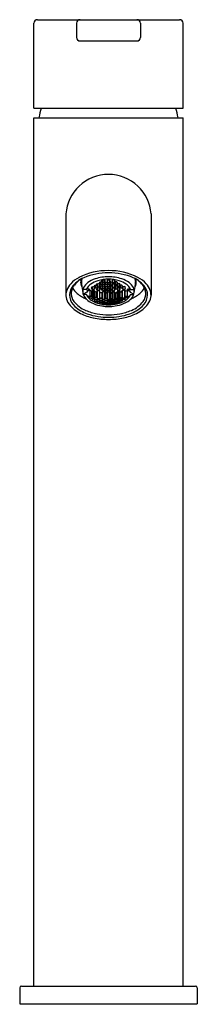
# Model space of a CAD drawing. Extents: x 4511.4 to 4513.4, y 114.1 to 125.1.
import ezdxf

# ---------------------------------------------------------------- set-up
doc = ezdxf.new("R2010")
doc.units = 0
doc.header["$LTSCALE"] = 0.64311
doc.layers.get('0').update_dxf_attribs({"color": 255, "linetype": 'CONTINUOUS'})
doc.layers.get('DEFPOINTS').update_dxf_attribs({"linetype": 'CONTINUOUS'})
doc.styles.get("Standard").update_dxf_attribs({"font": 'txt', "width": 0.8})

msp = doc.modelspace()

# ---------------------------------------------------------------- linework, layer by layer
for p, q in [((4511.6, 124.091), (4511.6, 125.036)), ((4511.639, 125.075), (4513.214, 125.075)), ((4512.072, 125.036), (4512.072, 124.878)), ((4512.781, 125.036), (4512.781, 124.878)), ((4513.253, 124.091), (4513.253, 125.036)), ((4512.111, 124.839), (4512.741, 124.839)), ((4511.6, 124.091), (4513.253, 124.091)), ((4511.6, 114.323), (4511.6, 123.985)), ((4511.6, 123.985), (4513.253, 123.985)), ((4513.253, 114.323), (4513.253, 123.985)), ((4511.954, 122.916), (4511.954, 122.012)), ((4512.899, 122.916), (4512.899, 122.012)), ((4512.295, 122.125), (4512.305, 122.14)), ((4512.305, 122.14), (4512.325, 122.138)), ((4512.305, 122.14), (4512.305, 122.109)), ((4512.323, 122.146), (4512.333, 122.16)), ((4512.333, 122.129), (4512.323, 122.146)), ((4512.325, 122.138), (4512.335, 122.122)), ((4512.325, 122.138), (4512.325, 122.107)), ((4512.333, 122.16), (4512.353, 122.159)), ((4512.333, 122.16), (4512.333, 122.129)), ((4512.351, 122.169), (4512.361, 122.183)), ((4512.361, 122.152), (4512.351, 122.169)), ((4512.353, 122.159), (4512.362, 122.142)), ((4512.353, 122.159), (4512.353, 122.128)), ((4512.362, 122.142), (4512.353, 122.128)), ((4512.361, 122.183), (4512.38, 122.182)), ((4512.361, 122.183), (4512.361, 122.152)), ((4512.38, 122.151), (4512.361, 122.152)), ((4512.379, 122.142), (4512.389, 122.157)), ((4512.389, 122.126), (4512.379, 122.142)), ((4512.38, 122.182), (4512.39, 122.165)), ((4512.38, 122.182), (4512.38, 122.151)), ((4512.39, 122.165), (4512.38, 122.151)), ((4512.389, 122.157), (4512.408, 122.155)), ((4512.389, 122.157), (4512.389, 122.126)), ((4512.416, 122.18), (4512.407, 122.165)), ((4512.407, 122.165), (4512.416, 122.149)), ((4512.408, 122.155), (4512.418, 122.139)), ((4512.408, 122.155), (4512.408, 122.124)), ((4512.418, 122.139), (4512.408, 122.124)), ((4512.426, 122.18), (4512.416, 122.18)), ((4512.416, 122.18), (4512.416, 122.149)), ((4512.416, 122.149), (4512.426, 122.149)), ((4512.426, 122.18), (4512.436, 122.18)), ((4512.436, 122.149), (4512.426, 122.149)), ((4512.444, 122.155), (4512.434, 122.139)), ((4512.434, 122.139), (4512.444, 122.124)), ((4512.436, 122.18), (4512.436, 122.149)), ((4512.436, 122.18), (4512.446, 122.165)), ((4512.446, 122.165), (4512.436, 122.149)), ((4512.464, 122.157), (4512.444, 122.155)), ((4512.444, 122.155), (4512.444, 122.124)), ((4512.472, 122.182), (4512.462, 122.165)), ((4512.462, 122.165), (4512.472, 122.151)), ((4512.474, 122.142), (4512.464, 122.157)), ((4512.464, 122.157), (4512.464, 122.126)), ((4512.464, 122.126), (4512.474, 122.142)), ((4512.492, 122.183), (4512.472, 122.182)), ((4512.472, 122.182), (4512.472, 122.151)), ((4512.472, 122.151), (4512.492, 122.152)), ((4512.5, 122.159), (4512.49, 122.142)), ((4512.49, 122.142), (4512.5, 122.128)), ((4512.502, 122.169), (4512.492, 122.183)), ((4512.492, 122.183), (4512.492, 122.152)), ((4512.492, 122.152), (4512.502, 122.169)), ((4512.52, 122.16), (4512.5, 122.159)), ((4512.5, 122.159), (4512.5, 122.128)), ((4512.528, 122.138), (4512.518, 122.122)), ((4512.53, 122.146), (4512.52, 122.16)), ((4512.52, 122.16), (4512.52, 122.129)), ((4512.52, 122.129), (4512.53, 122.146)), ((4512.548, 122.14), (4512.528, 122.138)), ((4512.528, 122.138), (4512.528, 122.107)), ((4512.557, 122.125), (4512.548, 122.14)), ((4512.548, 122.14), (4512.548, 122.109)), ((4512.187, 122.044), (4512.145, 122.022)), ((4512.182, 122.075), (4512.153, 122.075)), ((4512.187, 122.074), (4512.182, 122.075)), ((4512.194, 122.086), (4512.184, 122.078)), ((4512.184, 122.078), (4512.187, 122.074)), ((4512.185, 122.074), (4512.184, 122.072)), ((4512.184, 122.072), (4512.194, 122.067)), ((4512.194, 122.055), (4512.187, 122.044)), ((4512.213, 122.079), (4512.194, 122.086)), ((4512.194, 122.067), (4512.213, 122.076)), ((4512.213, 122.064), (4512.194, 122.055)), ((4512.216, 122.075), (4512.212, 122.069)), ((4512.212, 122.069), (4512.221, 122.064)), ((4512.223, 122.065), (4512.213, 122.079)), ((4512.213, 122.076), (4512.215, 122.078)), ((4512.221, 122.059), (4512.213, 122.064)), ((4512.221, 122.068), (4512.221, 122.063)), ((4512.221, 122.063), (4512.223, 122.065)), ((4512.242, 122.056), (4512.221, 122.063)), ((4512.225, 122.061), (4512.221, 122.059)), ((4512.221, 122.059), (4512.221, 122.004)), ((4512.236, 122.092), (4512.246, 122.106)), ((4512.246, 122.075), (4512.236, 122.092)), ((4512.249, 122.069), (4512.24, 122.06)), ((4512.24, 122.06), (4512.242, 122.056)), ((4512.242, 121.998), (4512.242, 122.056)), ((4512.246, 122.106), (4512.266, 122.105)), ((4512.246, 122.106), (4512.246, 122.075)), ((4512.266, 122.074), (4512.246, 122.075)), ((4512.269, 122.064), (4512.249, 122.069)), ((4512.249, 122.069), (4512.249, 121.985)), ((4512.266, 122.105), (4512.276, 122.088)), ((4512.266, 122.105), (4512.266, 122.074)), ((4512.276, 122.088), (4512.266, 122.074)), ((4512.267, 122.107), (4512.277, 122.122)), ((4512.277, 122.091), (4512.267, 122.107)), ((4512.279, 122.05), (4512.269, 122.064)), ((4512.269, 121.981), (4512.269, 122.064)), ((4512.276, 122.048), (4512.279, 122.05)), ((4512.298, 122.044), (4512.276, 122.048)), ((4512.276, 122.048), (4512.276, 121.989)), ((4512.277, 122.122), (4512.297, 122.12)), ((4512.277, 122.122), (4512.277, 122.091)), ((4512.297, 122.089), (4512.277, 122.091)), ((4512.305, 122.109), (4512.295, 122.125)), ((4512.295, 122.081), (4512.305, 122.095)), ((4512.305, 122.064), (4512.295, 122.081)), ((4512.305, 122.057), (4512.295, 122.047)), ((4512.295, 122.047), (4512.298, 122.044)), ((4512.297, 122.12), (4512.307, 122.104)), ((4512.297, 122.12), (4512.297, 122.089)), ((4512.307, 122.104), (4512.297, 122.089)), ((4512.298, 121.985), (4512.298, 122.044)), ((4512.325, 122.107), (4512.305, 122.109)), ((4512.305, 122.095), (4512.325, 122.094)), ((4512.305, 122.095), (4512.305, 122.064)), ((4512.325, 122.063), (4512.305, 122.064)), ((4512.325, 122.054), (4512.305, 122.057)), ((4512.305, 121.973), (4512.305, 122.057)), ((4512.323, 122.099), (4512.333, 122.113)), ((4512.333, 122.082), (4512.323, 122.099)), ((4512.335, 122.122), (4512.325, 122.107)), ((4512.325, 122.094), (4512.335, 122.077)), ((4512.325, 122.094), (4512.325, 122.063)), ((4512.335, 122.077), (4512.325, 122.063)), ((4512.335, 122.041), (4512.325, 122.054)), ((4512.325, 122.054), (4512.325, 121.97)), ((4512.332, 122.038), (4512.335, 122.041)), ((4512.354, 122.036), (4512.332, 122.038)), ((4512.332, 121.98), (4512.332, 122.038)), ((4512.353, 122.128), (4512.333, 122.129)), ((4512.333, 122.113), (4512.353, 122.112)), ((4512.333, 122.113), (4512.333, 122.082)), ((4512.353, 122.081), (4512.333, 122.082)), ((4512.351, 122.119), (4512.361, 122.134)), ((4512.361, 122.103), (4512.351, 122.119)), ((4512.351, 122.075), (4512.361, 122.089)), ((4512.361, 122.061), (4512.351, 122.075)), ((4512.361, 122.049), (4512.351, 122.039)), ((4512.351, 122.039), (4512.354, 122.036)), ((4512.353, 122.112), (4512.362, 122.095)), ((4512.353, 122.112), (4512.353, 122.081)), ((4512.362, 122.095), (4512.353, 122.081)), ((4512.354, 122.036), (4512.354, 121.977)), ((4512.361, 122.134), (4512.38, 122.132)), ((4512.361, 122.134), (4512.361, 122.103)), ((4512.38, 122.101), (4512.361, 122.103)), ((4512.361, 122.089), (4512.38, 122.088)), ((4512.361, 122.089), (4512.361, 122.061)), ((4512.38, 122.059), (4512.361, 122.061)), ((4512.38, 122.048), (4512.361, 122.049)), ((4512.361, 121.966), (4512.361, 122.049)), ((4512.379, 122.095), (4512.389, 122.11)), ((4512.389, 122.079), (4512.379, 122.095)), ((4512.379, 122.055), (4512.389, 122.067)), ((4512.389, 122.043), (4512.379, 122.055)), ((4512.38, 122.132), (4512.39, 122.116)), ((4512.38, 122.132), (4512.38, 122.101)), ((4512.39, 122.116), (4512.38, 122.101)), ((4512.38, 122.088), (4512.39, 122.071)), ((4512.38, 122.088), (4512.38, 122.059)), ((4512.39, 122.071), (4512.38, 122.059)), ((4512.39, 122.036), (4512.38, 122.048)), ((4512.38, 122.048), (4512.38, 121.964)), ((4512.388, 122.033), (4512.39, 122.036)), ((4512.409, 122.032), (4512.388, 122.033)), ((4512.388, 122.033), (4512.388, 121.974)), ((4512.408, 122.124), (4512.389, 122.126)), ((4512.389, 122.11), (4512.408, 122.108)), ((4512.389, 122.11), (4512.389, 122.079)), ((4512.408, 122.077), (4512.389, 122.079)), ((4512.389, 122.067), (4512.408, 122.066)), ((4512.389, 122.067), (4512.389, 122.043)), ((4512.408, 122.042), (4512.389, 122.043)), ((4512.416, 122.131), (4512.407, 122.117)), ((4512.407, 122.117), (4512.416, 122.103)), ((4512.416, 122.086), (4512.407, 122.074)), ((4512.407, 122.074), (4512.416, 122.061)), ((4512.416, 122.046), (4512.407, 122.035)), ((4512.407, 122.035), (4512.409, 122.032)), ((4512.408, 122.108), (4512.418, 122.092)), ((4512.408, 122.108), (4512.408, 122.077)), ((4512.418, 122.092), (4512.408, 122.077)), ((4512.408, 122.066), (4512.418, 122.054)), ((4512.408, 122.066), (4512.408, 122.042)), ((4512.418, 122.054), (4512.408, 122.042)), ((4512.409, 122.032), (4512.409, 121.974)), ((4512.426, 122.131), (4512.416, 122.131)), ((4512.416, 122.131), (4512.416, 122.103)), ((4512.416, 122.103), (4512.426, 122.103)), ((4512.426, 122.086), (4512.416, 122.086)), ((4512.416, 122.086), (4512.416, 122.061)), ((4512.416, 122.061), (4512.426, 122.061)), ((4512.426, 122.046), (4512.416, 122.046)), ((4512.416, 122.046), (4512.416, 121.963)), ((4512.426, 122.131), (4512.436, 122.131)), ((4512.436, 122.103), (4512.426, 122.103)), ((4512.426, 122.086), (4512.436, 122.086)), ((4512.436, 122.061), (4512.426, 122.061)), ((4512.426, 122.046), (4512.436, 122.046)), ((4512.444, 122.108), (4512.434, 122.092)), ((4512.434, 122.092), (4512.444, 122.077)), ((4512.444, 122.066), (4512.434, 122.054)), ((4512.434, 122.054), (4512.444, 122.042)), ((4512.436, 122.131), (4512.446, 122.117)), ((4512.436, 122.131), (4512.436, 122.103)), ((4512.446, 122.117), (4512.436, 122.103)), ((4512.436, 122.086), (4512.446, 122.074)), ((4512.436, 122.086), (4512.436, 122.061)), ((4512.446, 122.074), (4512.436, 122.061)), ((4512.436, 122.046), (4512.446, 122.035)), ((4512.436, 122.046), (4512.436, 121.963)), ((4512.446, 122.035), (4512.443, 122.032)), ((4512.443, 122.032), (4512.465, 122.033)), ((4512.443, 122.032), (4512.443, 121.974)), ((4512.444, 122.124), (4512.464, 122.126)), ((4512.464, 122.11), (4512.444, 122.108)), ((4512.444, 122.108), (4512.444, 122.077)), ((4512.444, 122.077), (4512.464, 122.079)), ((4512.464, 122.067), (4512.444, 122.066)), ((4512.444, 122.066), (4512.444, 122.042)), ((4512.444, 122.042), (4512.464, 122.043)), ((4512.472, 122.132), (4512.462, 122.116)), ((4512.462, 122.116), (4512.472, 122.101)), ((4512.472, 122.088), (4512.462, 122.071)), ((4512.462, 122.071), (4512.472, 122.059)), ((4512.462, 122.036), (4512.472, 122.048)), ((4512.465, 122.033), (4512.462, 122.036)), ((4512.474, 122.095), (4512.464, 122.11)), ((4512.464, 122.11), (4512.464, 122.079)), ((4512.464, 122.079), (4512.474, 122.095)), ((4512.474, 122.055), (4512.464, 122.067)), ((4512.464, 122.067), (4512.464, 122.043)), ((4512.464, 122.043), (4512.474, 122.055)), ((4512.465, 122.033), (4512.465, 121.974)), ((4512.492, 122.134), (4512.472, 122.132)), ((4512.472, 122.132), (4512.472, 122.101)), ((4512.472, 122.101), (4512.492, 122.103)), ((4512.492, 122.089), (4512.472, 122.088)), ((4512.472, 122.088), (4512.472, 122.059)), ((4512.472, 122.059), (4512.492, 122.061)), ((4512.472, 122.048), (4512.492, 122.049)), ((4512.472, 122.048), (4512.472, 121.964)), ((4512.5, 122.112), (4512.49, 122.095)), ((4512.49, 122.095), (4512.5, 122.081)), ((4512.502, 122.119), (4512.492, 122.134)), ((4512.492, 122.134), (4512.492, 122.103)), ((4512.492, 122.103), (4512.502, 122.119)), ((4512.502, 122.075), (4512.492, 122.089)), ((4512.492, 122.089), (4512.492, 122.061)), ((4512.492, 122.061), (4512.502, 122.075)), ((4512.492, 122.049), (4512.502, 122.039)), ((4512.492, 121.966), (4512.492, 122.049)), ((4512.502, 122.039), (4512.499, 122.036)), ((4512.499, 122.036), (4512.521, 122.038)), ((4512.499, 122.036), (4512.499, 121.977)), ((4512.5, 122.128), (4512.52, 122.129)), ((4512.52, 122.113), (4512.5, 122.112)), ((4512.5, 122.112), (4512.5, 122.081)), ((4512.5, 122.081), (4512.52, 122.082)), ((4512.518, 122.122), (4512.528, 122.107)), ((4512.528, 122.094), (4512.518, 122.077)), ((4512.518, 122.077), (4512.528, 122.063)), ((4512.518, 122.041), (4512.528, 122.054)), ((4512.521, 122.038), (4512.518, 122.041)), ((4512.53, 122.099), (4512.52, 122.113)), ((4512.52, 122.113), (4512.52, 122.082)), ((4512.52, 122.082), (4512.53, 122.099)), ((4512.521, 121.98), (4512.521, 122.038)), ((4512.528, 122.107), (4512.548, 122.109)), ((4512.548, 122.095), (4512.528, 122.094)), ((4512.528, 122.094), (4512.528, 122.063)), ((4512.528, 122.063), (4512.548, 122.064)), ((4512.528, 122.054), (4512.548, 122.057)), ((4512.528, 122.054), (4512.528, 121.97)), ((4512.556, 122.12), (4512.546, 122.104)), ((4512.546, 122.104), (4512.556, 122.089)), ((4512.548, 122.109), (4512.557, 122.125)), ((4512.557, 122.081), (4512.548, 122.095)), ((4512.548, 122.095), (4512.548, 122.064)), ((4512.548, 122.064), (4512.557, 122.081)), ((4512.548, 122.057), (4512.557, 122.047)), ((4512.548, 121.973), (4512.548, 122.057)), ((4512.555, 122.044), (4512.576, 122.048)), ((4512.557, 122.047), (4512.555, 122.044)), ((4512.555, 121.985), (4512.555, 122.044)), ((4512.575, 122.122), (4512.556, 122.12)), ((4512.556, 122.12), (4512.556, 122.089)), ((4512.556, 122.089), (4512.575, 122.091)), ((4512.574, 122.05), (4512.583, 122.064)), ((4512.576, 122.048), (4512.574, 122.05)), ((4512.585, 122.107), (4512.575, 122.122)), ((4512.575, 122.122), (4512.575, 122.091)), ((4512.575, 122.091), (4512.585, 122.107)), ((4512.576, 122.048), (4512.576, 121.989)), ((4512.587, 122.105), (4512.577, 122.088)), ((4512.577, 122.088), (4512.587, 122.074)), ((4512.583, 122.064), (4512.603, 122.069)), ((4512.583, 121.981), (4512.583, 122.064)), ((4512.606, 122.106), (4512.587, 122.105)), ((4512.587, 122.105), (4512.587, 122.074)), ((4512.587, 122.074), (4512.606, 122.075)), ((4512.603, 122.069), (4512.613, 122.06)), ((4512.603, 122.069), (4512.603, 121.985)), ((4512.616, 122.092), (4512.606, 122.106)), ((4512.606, 122.106), (4512.606, 122.075)), ((4512.606, 122.075), (4512.616, 122.092)), ((4512.61, 122.056), (4512.632, 122.063)), ((4512.613, 122.06), (4512.61, 122.056)), ((4512.61, 121.998), (4512.61, 122.056)), ((4512.627, 122.061), (4512.632, 122.059)), ((4512.629, 122.065), (4512.639, 122.079)), ((4512.632, 122.063), (4512.629, 122.065)), ((4512.641, 122.069), (4512.632, 122.064)), ((4512.632, 122.068), (4512.632, 122.063)), ((4512.632, 122.059), (4512.639, 122.064)), ((4512.632, 122.059), (4512.632, 122.004)), ((4512.637, 122.075), (4512.641, 122.069)), ((4512.639, 122.076), (4512.638, 122.078)), ((4512.639, 122.079), (4512.659, 122.086)), ((4512.659, 122.067), (4512.639, 122.076)), ((4512.639, 122.064), (4512.659, 122.055)), ((4512.659, 122.086), (4512.669, 122.078)), ((4512.669, 122.072), (4512.659, 122.067)), ((4512.659, 122.055), (4512.666, 122.044)), ((4512.669, 122.078), (4512.666, 122.074)), ((4512.666, 122.074), (4512.67, 122.075)), ((4512.666, 122.044), (4512.708, 122.022)), ((4512.667, 122.074), (4512.669, 122.072)), ((4512.67, 122.075), (4512.7, 122.075)), ((4512.182, 122.017), (4512.153, 122.017)), ((4512.187, 122.015), (4512.182, 122.017)), ((4512.184, 122.014), (4512.187, 122.015)), ((4512.194, 122.002), (4512.184, 122.014)), ((4512.213, 121.996), (4512.194, 122.002)), ((4512.222, 121.996), (4512.212, 121.991)), ((4512.212, 121.991), (4512.222, 121.981)), ((4512.223, 122.001), (4512.213, 121.996)), ((4512.242, 121.998), (4512.221, 122.004)), ((4512.221, 122.004), (4512.223, 122.001)), ((4512.241, 121.99), (4512.222, 121.996)), ((4512.222, 121.981), (4512.241, 121.975)), ((4512.24, 121.996), (4512.242, 121.998)), ((4512.249, 121.985), (4512.24, 121.996)), ((4512.249, 121.976), (4512.24, 121.971)), ((4512.24, 121.971), (4512.249, 121.962)), ((4512.251, 121.98), (4512.241, 121.99)), ((4512.241, 121.975), (4512.251, 121.98)), ((4512.269, 121.981), (4512.249, 121.985)), ((4512.269, 121.971), (4512.249, 121.976)), ((4512.249, 121.962), (4512.269, 121.957)), ((4512.277, 121.982), (4512.267, 121.976)), ((4512.267, 121.976), (4512.277, 121.966)), ((4512.277, 121.957), (4512.267, 121.953)), ((4512.267, 121.953), (4512.277, 121.945)), ((4512.279, 121.987), (4512.269, 121.981)), ((4512.279, 121.961), (4512.269, 121.971)), ((4512.269, 121.957), (4512.279, 121.961)), ((4512.298, 121.985), (4512.276, 121.989)), ((4512.276, 121.989), (4512.279, 121.987)), ((4512.297, 121.978), (4512.277, 121.982)), ((4512.277, 121.966), (4512.297, 121.962)), ((4512.297, 121.953), (4512.277, 121.957)), ((4512.277, 121.945), (4512.297, 121.941)), ((4512.295, 121.983), (4512.298, 121.985)), ((4512.305, 121.973), (4512.295, 121.983)), ((4512.305, 121.964), (4512.295, 121.958)), ((4512.295, 121.958), (4512.305, 121.949)), ((4512.305, 121.941), (4512.295, 121.937)), ((4512.295, 121.937), (4512.305, 121.93)), ((4512.307, 121.968), (4512.297, 121.978)), ((4512.297, 121.962), (4512.307, 121.968)), ((4512.307, 121.945), (4512.297, 121.953)), ((4512.297, 121.941), (4512.307, 121.945)), ((4512.325, 121.97), (4512.305, 121.973)), ((4512.325, 121.96), (4512.305, 121.964)), ((4512.305, 121.949), (4512.325, 121.946)), ((4512.325, 121.938), (4512.305, 121.941)), ((4512.305, 121.93), (4512.324, 121.927)), ((4512.333, 121.972), (4512.323, 121.965)), ((4512.323, 121.965), (4512.333, 121.957)), ((4512.333, 121.948), (4512.323, 121.942)), ((4512.323, 121.942), (4512.333, 121.935)), ((4512.333, 121.928), (4512.323, 121.924)), ((4512.323, 121.924), (4512.333, 121.918)), ((4512.324, 121.927), (4512.335, 121.931)), ((4512.335, 121.977), (4512.325, 121.97)), ((4512.335, 121.952), (4512.325, 121.96)), ((4512.325, 121.946), (4512.335, 121.952)), ((4512.335, 121.931), (4512.325, 121.938)), ((4512.354, 121.977), (4512.332, 121.98)), ((4512.332, 121.98), (4512.335, 121.977)), ((4512.353, 121.97), (4512.333, 121.972)), ((4512.333, 121.957), (4512.353, 121.954)), ((4512.353, 121.945), (4512.333, 121.948)), ((4512.333, 121.935), (4512.353, 121.932)), ((4512.353, 121.925), (4512.333, 121.928)), ((4512.333, 121.918), (4512.353, 121.916)), ((4512.351, 121.975), (4512.354, 121.977)), ((4512.361, 121.966), (4512.351, 121.975)), ((4512.361, 121.956), (4512.351, 121.95)), ((4512.351, 121.95), (4512.361, 121.942)), ((4512.361, 121.934), (4512.351, 121.929)), ((4512.351, 121.929), (4512.361, 121.923)), ((4512.361, 121.916), (4512.351, 121.913)), ((4512.362, 121.961), (4512.353, 121.97)), ((4512.353, 121.954), (4512.362, 121.961)), ((4512.362, 121.938), (4512.353, 121.945)), ((4512.353, 121.932), (4512.362, 121.938)), ((4512.362, 121.919), (4512.353, 121.925)), ((4512.353, 121.916), (4512.362, 121.919)), ((4512.38, 121.964), (4512.361, 121.966)), ((4512.38, 121.955), (4512.361, 121.956)), ((4512.361, 121.942), (4512.38, 121.94)), ((4512.38, 121.932), (4512.361, 121.934)), ((4512.361, 121.923), (4512.38, 121.921)), ((4512.38, 121.915), (4512.361, 121.916)), ((4512.389, 121.967), (4512.379, 121.959)), ((4512.379, 121.959), (4512.389, 121.951)), ((4512.389, 121.942), (4512.379, 121.936)), ((4512.379, 121.936), (4512.389, 121.93)), ((4512.389, 121.922), (4512.379, 121.918)), ((4512.379, 121.918), (4512.389, 121.913)), ((4512.39, 121.972), (4512.38, 121.964)), ((4512.39, 121.947), (4512.38, 121.955)), ((4512.38, 121.94), (4512.39, 121.947)), ((4512.39, 121.926), (4512.38, 121.932)), ((4512.38, 121.921), (4512.39, 121.926)), ((4512.409, 121.974), (4512.388, 121.974)), ((4512.388, 121.974), (4512.39, 121.972)), ((4512.408, 121.966), (4512.389, 121.967)), ((4512.389, 121.951), (4512.408, 121.951)), ((4512.408, 121.942), (4512.389, 121.942)), ((4512.389, 121.93), (4512.408, 121.929)), ((4512.408, 121.922), (4512.389, 121.922)), ((4512.407, 121.971), (4512.409, 121.974)), ((4512.416, 121.963), (4512.407, 121.971)), ((4512.416, 121.953), (4512.407, 121.946)), ((4512.407, 121.946), (4512.416, 121.939)), ((4512.416, 121.931), (4512.407, 121.925)), ((4512.407, 121.925), (4512.416, 121.92)), ((4512.418, 121.958), (4512.408, 121.966)), ((4512.408, 121.951), (4512.418, 121.958)), ((4512.418, 121.935), (4512.408, 121.942)), ((4512.408, 121.929), (4512.418, 121.935)), ((4512.418, 121.916), (4512.408, 121.922)), ((4512.408, 121.912), (4512.418, 121.916)), ((4512.426, 121.963), (4512.416, 121.963)), ((4512.426, 121.953), (4512.416, 121.953)), ((4512.416, 121.939), (4512.426, 121.939)), ((4512.426, 121.931), (4512.416, 121.931)), ((4512.416, 121.92), (4512.426, 121.919)), ((4512.426, 121.963), (4512.436, 121.963)), ((4512.426, 121.953), (4512.436, 121.953)), ((4512.436, 121.939), (4512.426, 121.939)), ((4512.426, 121.931), (4512.436, 121.931)), ((4512.436, 121.92), (4512.426, 121.919)), ((4512.434, 121.958), (4512.444, 121.966)), ((4512.444, 121.951), (4512.434, 121.958)), ((4512.434, 121.935), (4512.444, 121.942)), ((4512.444, 121.929), (4512.434, 121.935)), ((4512.434, 121.916), (4512.444, 121.922)), ((4512.444, 121.912), (4512.434, 121.916)), ((4512.436, 121.963), (4512.446, 121.971)), ((4512.436, 121.953), (4512.446, 121.946)), ((4512.446, 121.946), (4512.436, 121.939)), ((4512.436, 121.931), (4512.446, 121.925)), ((4512.446, 121.925), (4512.436, 121.92)), ((4512.446, 121.971), (4512.443, 121.974)), ((4512.443, 121.974), (4512.465, 121.974)), ((4512.444, 121.966), (4512.464, 121.967)), ((4512.464, 121.951), (4512.444, 121.951)), ((4512.444, 121.942), (4512.464, 121.942)), ((4512.464, 121.93), (4512.444, 121.929)), ((4512.444, 121.922), (4512.464, 121.922)), ((4512.465, 121.974), (4512.462, 121.972)), ((4512.462, 121.972), (4512.472, 121.964)), ((4512.462, 121.947), (4512.472, 121.955)), ((4512.472, 121.94), (4512.462, 121.947)), ((4512.462, 121.926), (4512.472, 121.932)), ((4512.472, 121.921), (4512.462, 121.926)), ((4512.464, 121.967), (4512.474, 121.959)), ((4512.474, 121.959), (4512.464, 121.951)), ((4512.464, 121.942), (4512.474, 121.936)), ((4512.474, 121.936), (4512.464, 121.93)), ((4512.464, 121.922), (4512.474, 121.918)), ((4512.474, 121.918), (4512.464, 121.913)), ((4512.472, 121.964), (4512.492, 121.966)), ((4512.472, 121.955), (4512.492, 121.956)), ((4512.492, 121.942), (4512.472, 121.94)), ((4512.472, 121.932), (4512.492, 121.934)), ((4512.492, 121.923), (4512.472, 121.921)), ((4512.472, 121.915), (4512.492, 121.916)), ((4512.49, 121.961), (4512.5, 121.97)), ((4512.5, 121.954), (4512.49, 121.961)), ((4512.49, 121.938), (4512.5, 121.945)), ((4512.5, 121.932), (4512.49, 121.938)), ((4512.49, 121.919), (4512.5, 121.925)), ((4512.5, 121.916), (4512.49, 121.919)), ((4512.492, 121.966), (4512.502, 121.975)), ((4512.492, 121.956), (4512.502, 121.95)), ((4512.502, 121.95), (4512.492, 121.942)), ((4512.492, 121.934), (4512.502, 121.929)), ((4512.502, 121.929), (4512.492, 121.923)), ((4512.492, 121.916), (4512.502, 121.913)), ((4512.499, 121.977), (4512.521, 121.98)), ((4512.502, 121.975), (4512.499, 121.977)), ((4512.5, 121.97), (4512.52, 121.972)), ((4512.52, 121.957), (4512.5, 121.954)), ((4512.5, 121.945), (4512.52, 121.948)), ((4512.52, 121.935), (4512.5, 121.932)), ((4512.5, 121.925), (4512.52, 121.928)), ((4512.52, 121.918), (4512.5, 121.916)), ((4512.521, 121.98), (4512.518, 121.977)), ((4512.518, 121.977), (4512.528, 121.97)), ((4512.518, 121.952), (4512.528, 121.96)), ((4512.528, 121.946), (4512.518, 121.952)), ((4512.518, 121.931), (4512.528, 121.938)), ((4512.528, 121.927), (4512.518, 121.931)), ((4512.52, 121.972), (4512.53, 121.965)), ((4512.53, 121.965), (4512.52, 121.957)), ((4512.52, 121.948), (4512.53, 121.942)), ((4512.53, 121.942), (4512.52, 121.935)), ((4512.52, 121.928), (4512.53, 121.924)), ((4512.53, 121.924), (4512.52, 121.918)), ((4512.528, 121.97), (4512.548, 121.973)), ((4512.528, 121.96), (4512.548, 121.964)), ((4512.548, 121.949), (4512.528, 121.946)), ((4512.528, 121.938), (4512.548, 121.941)), ((4512.548, 121.93), (4512.528, 121.927)), ((4512.546, 121.968), (4512.556, 121.978)), ((4512.556, 121.962), (4512.546, 121.968)), ((4512.546, 121.945), (4512.556, 121.953)), ((4512.556, 121.941), (4512.546, 121.945)), ((4512.548, 121.973), (4512.557, 121.983)), ((4512.548, 121.964), (4512.557, 121.958)), ((4512.557, 121.958), (4512.548, 121.949)), ((4512.548, 121.941), (4512.557, 121.937)), ((4512.557, 121.937), (4512.548, 121.93)), ((4512.555, 121.985), (4512.576, 121.989)), ((4512.557, 121.983), (4512.555, 121.985)), ((4512.556, 121.978), (4512.575, 121.982)), ((4512.575, 121.966), (4512.556, 121.962)), ((4512.556, 121.953), (4512.575, 121.957)), ((4512.575, 121.945), (4512.556, 121.941)), ((4512.576, 121.989), (4512.574, 121.987)), ((4512.574, 121.987), (4512.583, 121.981)), ((4512.574, 121.961), (4512.583, 121.971)), ((4512.583, 121.957), (4512.574, 121.961)), ((4512.575, 121.982), (4512.585, 121.976)), ((4512.585, 121.976), (4512.575, 121.966)), ((4512.575, 121.957), (4512.585, 121.953)), ((4512.585, 121.953), (4512.575, 121.945)), ((4512.583, 121.981), (4512.603, 121.985)), ((4512.583, 121.971), (4512.603, 121.976)), ((4512.603, 121.962), (4512.583, 121.957)), ((4512.601, 121.98), (4512.611, 121.99)), ((4512.611, 121.975), (4512.601, 121.98)), ((4512.603, 121.985), (4512.613, 121.996)), ((4512.603, 121.976), (4512.613, 121.971)), ((4512.613, 121.971), (4512.603, 121.962)), ((4512.61, 121.998), (4512.632, 122.004)), ((4512.613, 121.996), (4512.61, 121.998)), ((4512.611, 121.99), (4512.631, 121.996)), ((4512.631, 121.981), (4512.611, 121.975)), ((4512.632, 122.004), (4512.629, 122.001)), ((4512.629, 122.001), (4512.639, 121.996)), ((4512.631, 121.996), (4512.641, 121.991)), ((4512.641, 121.991), (4512.631, 121.981)), ((4512.639, 121.996), (4512.659, 122.002)), ((4512.659, 122.002), (4512.669, 122.014)), ((4512.666, 122.015), (4512.67, 122.017)), ((4512.669, 122.014), (4512.666, 122.015)), ((4512.67, 122.017), (4512.7, 122.017)), ((4512.351, 121.913), (4512.361, 121.908)), ((4512.361, 121.908), (4512.38, 121.907)), ((4512.39, 121.91), (4512.38, 121.915)), ((4512.38, 121.907), (4512.39, 121.91)), ((4512.389, 121.913), (4512.408, 121.912)), ((4512.416, 121.913), (4512.407, 121.909)), ((4512.407, 121.909), (4512.416, 121.905)), ((4512.426, 121.913), (4512.416, 121.913)), ((4512.416, 121.905), (4512.426, 121.905)), ((4512.426, 121.913), (4512.436, 121.913)), ((4512.436, 121.905), (4512.426, 121.905)), ((4512.436, 121.913), (4512.446, 121.909)), ((4512.446, 121.909), (4512.436, 121.905)), ((4512.464, 121.913), (4512.444, 121.912)), ((4512.462, 121.91), (4512.472, 121.915)), ((4512.472, 121.907), (4512.462, 121.91)), ((4512.492, 121.908), (4512.472, 121.907)), ((4512.502, 121.913), (4512.492, 121.908)), ((4511.442, 114.304), (4511.442, 114.126)), ((4511.462, 114.323), (4513.391, 114.323)), ((4513.411, 114.304), (4513.411, 114.126)), ((4511.442, 114.126), (4513.411, 114.126))]:
    msp.add_line(p, q)
for centre, radius, start, end in [((4511.639, 125.036), 0.0394, 90, 180), ((4512.111, 125.036), 0.0394, 90, 180), ((4512.741, 125.036), 0.0394, 0, 90), ((4513.214, 125.036), 0.0394, 360, 90), ((4512.111, 124.878), 0.0394, 180, 270), ((4512.741, 124.878), 0.0394, 270, 0), ((4512.392, 123.859), 0.748, 161.9544, 170.3477), ((4512.461, 123.859), 0.748, 9.6523, 18.0456), ((4512.426, 122.882), 0.472, 90, 133.6549), ((4512.426, 122.882), 0.472, 46.3451, 90), ((4512.43, 122.879), 0.477, 133.6549, 175.525), ((4512.423, 122.879), 0.477, 4.475, 46.3451), ((4512.42, 121.562), 0.722, 89.522, 116.4312), ((4512.424, 121.575), 0.685, 89.7913, 113.4413), ((4512.432, 121.562), 0.722, 63.5688, 90.478), ((4512.429, 121.575), 0.685, 66.5587, 90.2087), ((4512.188, 121.976), 0.242, 138.3766, 158.5867), ((4512.235, 121.935), 0.304, 116.4505, 138.3766), ((4512.277, 121.915), 0.315, 113.4413, 144.9064), ((4512.335, 121.888), 0.371, 128.972, 140.7672), ((4512.189, 122.163), 0.0718, 157.5259, 178.654), ((4512.265, 122.161), 0.148, 178.654, 190.1225), ((4512.232, 122.151), 0.107, 154.4297, 177.8986), ((4512.222, 122.151), 0.0966, 177.8986, 190.964), ((4512.294, 122.02), 0.162, 126.7479, 152.2993), ((4512.316, 122.013), 0.148, 124.8238, 146.1247), ((4512.367, 121.922), 0.285, 108.2348, 126.7479), ((4512.384, 121.915), 0.267, 106.7141, 124.8238), ((4512.426, 121.744), 0.472, 89.9477, 108.2348), ((4512.426, 121.776), 0.413, 89.9328, 106.7141), ((4512.427, 121.744), 0.472, 71.7652, 90.0523), ((4512.427, 121.776), 0.413, 73.2859, 90.0672), ((4512.469, 121.915), 0.267, 55.1762, 73.2859), ((4512.485, 121.922), 0.285, 53.2521, 71.7652), ((4512.537, 122.013), 0.148, 33.8753, 55.1762), ((4512.559, 122.02), 0.162, 27.7007, 53.2521), ((4512.576, 121.915), 0.315, 35.0936, 66.5587), ((4512.621, 122.151), 0.107, 2.1014, 25.5703), ((4512.631, 122.151), 0.0966, 349.036, 2.1014), ((4512.663, 122.163), 0.0718, 1.346, 22.4741), ((4512.587, 122.161), 0.148, 349.8775, 1.346), ((4512.518, 121.888), 0.371, 39.2328, 51.028), ((4512.618, 121.935), 0.304, 41.6234, 63.5495), ((4512.664, 121.976), 0.242, 21.4133, 41.6234), ((4512.12, 122.012), 0.166, 161.2941, 217.534), ((4512.135, 122.014), 0.142, 144.9064, 192.5754), ((4512.163, 122.029), 0.15, 174.8527, 216.0666), ((4512.161, 122.026), 0.148, 153.3704, 173.6265), ((4512.202, 122.006), 0.194, 143.0011, 153.4748), ((4512.21, 122.184), 0.203, 206.6773, 229.3905), ((4512.327, 122.321), 0.383, 229.3905, 247.5677), ((4512.205, 122.15), 0.0871, 190.1225, 211.1464), ((5138.915, 216.408), 633.839, 188.553771, 188.562458), ((4512.24, 122.051), 0.1, 153.8285, 208.5782), ((4512.151, 122.083), 0.00683, 196.2491, 235.9483), ((4512.153, 122.085), 0.0095, 235.9483, 270), ((4512.27, 122.044), 0.0929, 146.1247, 160.3186), ((4512.583, 122.044), 0.0929, 19.6814, 33.8753), ((4512.525, 122.321), 0.383, 292.4323, 310.6095), ((4512.612, 122.051), 0.1, 331.4218, 26.1715), ((4512.7, 122.085), 0.0095, 270, 304.0517), ((4512.702, 122.083), 0.00683, 304.0517, 343.7509), ((3885.938, 216.408), 633.839, 351.437542, 351.446229), ((4512.647, 122.15), 0.0871, 328.8536, 349.8775), ((4512.643, 122.184), 0.203, 310.6095, 333.3227), ((4512.65, 122.006), 0.194, 26.5252, 36.9989), ((4512.69, 122.029), 0.15, 323.9334, 5.1473), ((4512.691, 122.026), 0.148, 6.3735, 26.6296), ((4512.718, 122.014), 0.142, 347.4246, 35.0936), ((4512.732, 122.012), 0.166, 322.466, 18.7059), ((4512.176, 122.023), 0.184, 192.5754, 228.4897), ((4512.293, 122.134), 0.316, 217.4436, 247.7047), ((4512.153, 122.026), 0.00912, 207.19, 270), ((4512.331, 122.114), 0.21, 211.7595, 249.8694), ((4512.276, 122.051), 0.0994, 200.1398, 213.5635), ((4512.313, 122.076), 0.144, 213.5635, 237.4404), ((4512.4, 122.211), 0.305, 237.4404, 256.7722), ((4512.412, 122.29), 0.404, 247.6499, 261.6227), ((4512.44, 122.29), 0.404, 278.3773, 292.3501), ((4512.453, 122.211), 0.305, 283.2278, 302.5596), ((4512.522, 122.114), 0.21, 290.1306, 328.2405), ((4512.539, 122.076), 0.144, 302.5596, 326.4365), ((4512.577, 122.051), 0.0994, 326.4365, 339.8602), ((4512.56, 122.134), 0.316, 292.2953, 322.5564), ((4512.7, 122.026), 0.00912, 270, 332.81), ((4512.677, 122.023), 0.184, 311.5103, 347.4246), ((4512.261, 122.119), 0.343, 217.4317, 245.1379), ((4512.339, 122.207), 0.43, 228.4897, 249.9367), ((4512.385, 122.361), 0.616, 244.1166, 258.1098), ((4512.399, 122.36), 0.566, 246.4368, 259.842), ((4512.426, 122.322), 0.419, 256.7722, 270.0597), ((4512.426, 122.368), 0.483, 261.3578, 270.0393), ((4512.427, 122.322), 0.419, 269.9403, 283.2278), ((4512.427, 122.368), 0.483, 269.9607, 278.6422), ((4512.453, 122.36), 0.566, 280.158, 293.5632), ((4512.467, 122.361), 0.616, 281.8902, 295.8834), ((4512.514, 122.207), 0.43, 290.0633, 311.5103), ((4512.592, 122.119), 0.343, 294.8621, 322.5683), ((4512.407, 122.395), 0.629, 249.9367, 261.1847), ((4512.425, 122.534), 0.793, 257.8805, 270.0995), ((4512.426, 122.492), 0.7, 259.6228, 270.0632), ((4512.428, 122.527), 0.763, 261.1847, 269.8972), ((4512.427, 122.492), 0.7, 269.9368, 280.3772), ((4512.425, 122.527), 0.763, 270.1028, 278.8153), ((4512.428, 122.534), 0.793, 269.9005, 282.1195), ((4512.446, 122.395), 0.629, 278.8153, 290.0633), ((4511.462, 114.304), 0.0197, 90, 180), ((4513.391, 114.304), 0.0197, 360, 90)]:
    msp.add_arc(centre, radius, start, end)

# ---------------------------------------------------------------- texts
at = {"layer": 'DEFPOINTS'}
for tag, p, s in [('MODELNUMBER', (4512.423, 114.125), 'K-29397T-4'), ('TRADENAME', (4512.423, 114.123), 'ATOM'), ('PRODUCT', (4512.423, 114.121), 'BATHROOM SINK FAUCET')]:
    msp.add_attdef(tag, p, s, height=0.001, dxfattribs=at)

doc.saveas('drawing.dxf')
